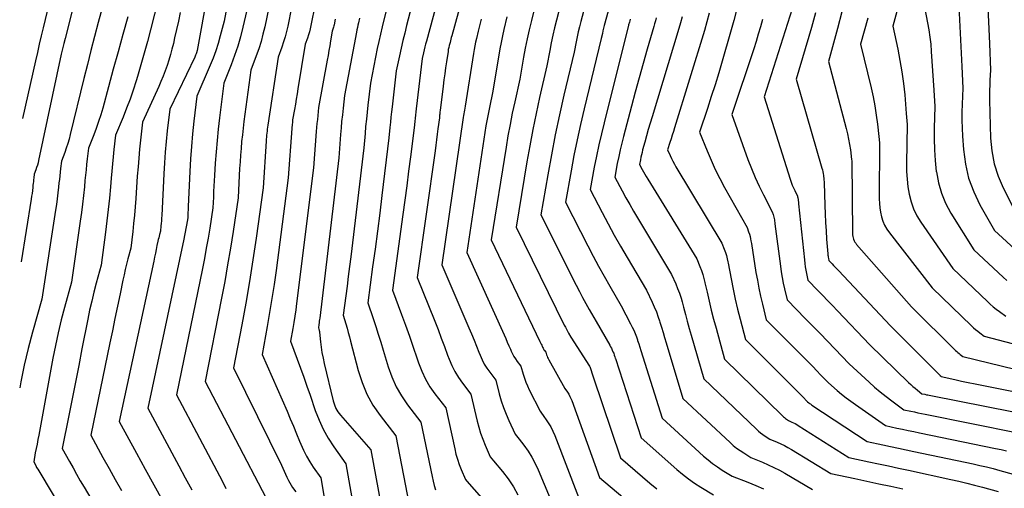
# Model space of a CAD drawing. Units: inches. Extents: x 2627976 to 2630766, y 1490164 to 1493836.
# Drawn here: x 2627998 to 2628111, y 1490931 to 1490985 of the extents above; entities that cross this region are included whole.
import ezdxf

# ---------------------------------------------------------------- set-up
doc = ezdxf.new("R2010")
doc.units = ezdxf.units.IN
doc.header["$MEASUREMENT"] = 0
doc.layers.add('Tile_2737_18_SE_contour_2ft', color=138, linetype='Continuous')

msp = doc.modelspace()

# ---------------------------------------------------------------- linework, layer by layer
at = {"layer": 'Tile_2737_18_SE_contour_2ft'}
for points in [[(2628004.79, 1491001.3, 9166), (2628000.72, 1490984.35, 9166), (2628000.5, 1490983.4, 9166), (2628000.27, 1490982.45, 9166), (2628000.05, 1490981.5, 9166), (2627999.84, 1490980.54, 9166), (2627998.35, 1490973.92, 9166)], [(2628007.37, 1490999.61, 9164), (2628003.23, 1490983.12, 9164), (2628003.08, 1490982.52, 9164), (2628003.01, 1490982.22, 9164), (2628002.93, 1490981.92, 9164), (2628002.87, 1490981.62, 9164), (2628002.8, 1490981.31, 9164), (2628000.19, 1490969.09, 9164), (2628000.13, 1490968.82, 9164), (2628000.06, 1490968.56, 9164), (2627999.97, 1490968.3, 9164), (2627999.88, 1490968.04, 9164), (2627999.69, 1490967.53, 9164), (2627999.64, 1490967.1, 9164), (2627999.62, 1490966.89, 9164), (2627999.6, 1490966.67, 9164), (2627999.57, 1490966.46, 9164), (2627999.55, 1490966.25, 9164), (2627999.52, 1490966, 9164), (2627999.48, 1490965.66, 9164), (2627999.44, 1490965.32, 9164), (2627999.39, 1490964.98, 9164), (2627999.34, 1490964.64, 9164), (2627998.18, 1490957.46, 9164)], [(2628067.28, 1490992.24, 9120), (2628065.27, 1490984.88, 9120), (2628065.19, 1490984.59, 9120), (2628065.12, 1490984.29, 9120), (2628065.05, 1490983.99, 9120), (2628064.98, 1490983.7, 9120), (2628064.86, 1490983.1, 9120), (2628062.89, 1490975.02, 9120), (2628062.48, 1490973.24, 9120), (2628062.08, 1490971.46, 9120), (2628061.72, 1490969.68, 9120), (2628061.38, 1490967.89, 9120), (2628060.74, 1490964.3, 9120), (2628063.31, 1490959.29, 9120), (2628063.92, 1490958.12, 9120), (2628064.54, 1490956.96, 9120), (2628065.18, 1490955.81, 9120), (2628065.83, 1490954.67, 9120), (2628067.15, 1490952.39, 9120), (2628068.23, 1490950.33, 9120), (2628068.42, 1490949.96, 9120), (2628068.59, 1490949.59, 9120), (2628068.75, 1490949.21, 9120), (2628068.89, 1490948.82, 9120), (2628069, 1490948.51, 9120)], [(2628027.72, 1490991.88, 9148), (2628026.18, 1490984.46, 9148), (2628025.98, 1490983.61, 9148), (2628025.76, 1490982.76, 9148), (2628025.5, 1490981.93, 9148), (2628025.21, 1490981.11, 9148), (2628024.59, 1490979.47, 9148), (2628023.79, 1490973.59, 9148), (2628023.7, 1490972.82, 9148), (2628023.61, 1490972.05, 9148), (2628023.53, 1490971.27, 9148), (2628023.46, 1490970.49, 9148), (2628023.4, 1490969.71, 9148), (2628023.35, 1490968.94, 9148), (2628023.3, 1490968.16, 9148), (2628023.25, 1490967.38, 9148), (2628023.11, 1490964.8, 9148), (2628022.54, 1490960.95, 9148), (2628022.24, 1490959.03, 9148), (2628021.92, 1490957.12, 9148), (2628021.58, 1490955.2, 9148), (2628021.22, 1490953.29, 9148), (2628019.32, 1490943.72, 9148), (2628026.29, 1490930.39, 9148)], [(2628030.09, 1490990.99, 9146), (2628028.82, 1490984.53, 9146), (2628028.68, 1490983.92, 9146), (2628028.53, 1490983.32, 9146), (2628028.34, 1490982.72, 9146), (2628028.14, 1490982.13, 9146), (2628027.71, 1490980.96, 9146), (2628026.54, 1490973.16, 9146), (2628026.51, 1490972.92, 9146), (2628026.47, 1490972.69, 9146), (2628026.45, 1490972.46, 9146), (2628026.42, 1490972.23, 9146), (2628026.4, 1490972, 9146), (2628026.38, 1490971.76, 9146), (2628026.36, 1490971.53, 9146), (2628026.35, 1490971.3, 9146), (2628026, 1490965.95, 9146), (2628025.19, 1490960.18, 9146), (2628024.82, 1490957.68, 9146), (2628024.43, 1490955.19, 9146), (2628024, 1490952.71, 9146), (2628023.54, 1490950.23, 9146), (2628022.6, 1490945.27, 9146), (2628028.1, 1490934.08, 9146), (2628028.26, 1490933.74, 9146), (2628028.42, 1490933.41, 9146), (2628028.57, 1490933.07, 9146), (2628028.72, 1490932.73, 9146), (2628028.77, 1490932.62, 9146), (2628028.91, 1490932.34, 9146), (2628029.05, 1490932.07, 9146), (2628029.21, 1490931.8, 9146), (2628029.38, 1490931.54, 9146), (2628029.74, 1490931.03, 9146)], [(2628049.88, 1490991.4, 9132), (2628047.67, 1490983.4, 9132), (2628047.62, 1490983.21, 9132), (2628047.57, 1490983.03, 9132), (2628047.52, 1490982.85, 9132), (2628047.48, 1490982.66, 9132), (2628047.38, 1490982.29, 9132), (2628047.33, 1490982.07, 9132), (2628047.31, 1490981.95, 9132), (2628047.28, 1490981.84, 9132), (2628047.26, 1490981.73, 9132), (2628047.25, 1490981.62, 9132), (2628047.07, 1490980.45, 9132), (2628046.97, 1490979.75, 9132), (2628046.87, 1490979.05, 9132), (2628046.78, 1490978.35, 9132), (2628046.69, 1490977.65, 9132), (2628046.33, 1490974.84, 9132), (2628046.32, 1490974.7, 9132), (2628046.3, 1490974.56, 9132), (2628046.29, 1490974.43, 9132), (2628046.28, 1490974.29, 9132), (2628046.25, 1490974.01, 9132), (2628046.09, 1490972.74, 9132), (2628046, 1490972.11, 9132), (2628045.92, 1490971.48, 9132), (2628045.83, 1490970.85, 9132), (2628045.75, 1490970.21, 9132), (2628043.71, 1490955.65, 9132), (2628045.71, 1490950.64, 9132), (2628046.1, 1490949.67, 9132), (2628046.47, 1490948.7, 9132), (2628046.84, 1490947.72, 9132), (2628047.2, 1490946.74, 9132), (2628047.37, 1490946.27, 9132), (2628047.68, 1490945.55, 9132), (2628048.03, 1490944.84, 9132), (2628048.44, 1490944.17, 9132), (2628048.89, 1490943.52, 9132), (2628049.86, 1490942.26, 9132), (2628050.59, 1490939.16, 9132), (2628050.77, 1490938.46, 9132), (2628050.99, 1490937.76, 9132), (2628051.24, 1490937.07, 9132), (2628051.51, 1490936.39, 9132), (2628052.1, 1490935.05, 9132), (2628052.47, 1490934.6, 9132)], [(2628046.68, 1490989.91, 9134), (2628044.76, 1490982.81, 9134), (2628044.67, 1490982.48, 9134), (2628044.59, 1490982.14, 9134), (2628044.51, 1490981.81, 9134), (2628044.43, 1490981.47, 9134), (2628044.28, 1490980.8, 9134), (2628043.58, 1490975.05, 9134), (2628043.53, 1490974.69, 9134), (2628043.49, 1490974.32, 9134), (2628043.45, 1490973.96, 9134), (2628043.42, 1490973.59, 9134), (2628043.35, 1490972.86, 9134), (2628042.93, 1490969.53, 9134), (2628042.72, 1490967.87, 9134), (2628042.51, 1490966.2, 9134), (2628042.29, 1490964.54, 9134), (2628042.06, 1490962.88, 9134), (2628040.87, 1490954.21, 9134), (2628041.9, 1490951.41, 9134), (2628042.36, 1490950.16, 9134), (2628042.8, 1490948.92, 9134), (2628043.23, 1490947.66, 9134), (2628043.66, 1490946.41, 9134), (2628043.85, 1490945.83, 9134), (2628044.22, 1490944.89, 9134), (2628044.65, 1490943.97, 9134), (2628045.16, 1490943.11, 9134), (2628045.74, 1490942.28, 9134), (2628046.99, 1490940.66, 9134), (2628048.01, 1490935.98, 9134), (2628048.16, 1490935.37, 9134), (2628048.33, 1490934.77, 9134), (2628048.54, 1490934.18, 9134), (2628048.76, 1490933.6, 9134), (2628049.24, 1490932.44, 9134), (2628049.4, 1490932.26, 9134)], [(2628063.96, 1490990.58, 9122), (2628062.5, 1490985.05, 9122), (2628062.35, 1490984.47, 9122), (2628062.21, 1490983.89, 9122), (2628062.09, 1490983.31, 9122), (2628061.97, 1490982.72, 9122), (2628061.74, 1490981.55, 9122), (2628060.57, 1490976.6, 9122), (2628060.05, 1490974.33, 9122), (2628059.56, 1490972.05, 9122), (2628059.12, 1490969.76, 9122), (2628058.7, 1490967.46, 9122), (2628057.9, 1490962.86, 9122), (2628061.98, 1490954.76, 9122), (2628062.34, 1490954.05, 9122), (2628062.71, 1490953.35, 9122), (2628063.08, 1490952.65, 9122), (2628063.47, 1490951.96, 9122), (2628064.25, 1490950.58, 9122), (2628065.83, 1490947.89, 9122), (2628065.93, 1490947.7, 9122), (2628066.03, 1490947.52, 9122), (2628066.12, 1490947.32, 9122), (2628066.2, 1490947.13, 9122), (2628066.28, 1490946.94, 9122), (2628066.35, 1490946.74, 9122), (2628066.42, 1490946.54, 9122), (2628066.47, 1490946.39, 9122)], [(2628022.28, 1490989.26, 9152), (2628021.52, 1490985.12, 9152), (2628021.06, 1490983.4, 9152), (2628020.82, 1490982.55, 9152), (2628020.55, 1490981.7, 9152), (2628020.24, 1490980.87, 9152), (2628019.91, 1490980.05, 9152), (2628018.37, 1490976.48, 9152), (2628018.04, 1490973.6, 9152), (2628017.88, 1490972.17, 9152), (2628017.75, 1490970.72, 9152), (2628017.65, 1490969.28, 9152), (2628017.57, 1490967.84, 9152), (2628017.39, 1490963.81, 9152), (2628017.38, 1490963.59, 9152), (2628017.37, 1490963.37, 9152), (2628017.36, 1490963.16, 9152), (2628017.35, 1490962.94, 9152), (2628017.33, 1490962.5, 9152), (2628017.2, 1490961.68, 9152), (2628017.13, 1490961.27, 9152), (2628017.05, 1490960.87, 9152), (2628016.97, 1490960.46, 9152), (2628016.89, 1490960.05, 9152), (2628012.75, 1490940.63, 9152), (2628016.3, 1490934.01, 9152), (2628017.05, 1490932.62, 9152), (2628017.81, 1490931.24, 9152)], [(2628060.65, 1490988.92, 9124), (2628059.7, 1490985.21, 9124), (2628059.49, 1490984.35, 9124), (2628059.29, 1490983.48, 9124), (2628059.11, 1490982.61, 9124), (2628058.93, 1490981.74, 9124), (2628058.61, 1490979.99, 9124), (2628057.77, 1490976.32, 9124), (2628057.36, 1490974.48, 9124), (2628056.98, 1490972.64, 9124), (2628056.63, 1490970.79, 9124), (2628056.31, 1490968.94, 9124), (2628055.06, 1490961.42, 9124), (2628060.61, 1490950.18, 9124), (2628060.73, 1490949.94, 9124), (2628060.85, 1490949.71, 9124), (2628060.98, 1490949.47, 9124), (2628061.1, 1490949.24, 9124), (2628061.36, 1490948.78, 9124), (2628063.51, 1490945.48, 9124), (2628063.53, 1490945.43, 9124), (2628063.93, 1490944.25, 9124)], [(2628007.91, 1490988.17, 9162), (2628007.05, 1490984.96, 9162), (2628006.62, 1490983.35, 9162), (2628006.21, 1490981.74, 9162), (2628005.8, 1490980.13, 9162), (2628005.4, 1490978.51, 9162), (2628003.84, 1490972.08, 9162), (2628003.7, 1490971.56, 9162), (2628003.55, 1490971.04, 9162), (2628003.38, 1490970.53, 9162), (2628003.2, 1490970.03, 9162), (2628002.81, 1490969.02, 9162), (2628002.72, 1490968.19, 9162), (2628002.67, 1490967.77, 9162), (2628002.62, 1490967.35, 9162), (2628002.58, 1490966.93, 9162), (2628002.53, 1490966.52, 9162), (2628002.48, 1490966.03, 9162), (2628002.41, 1490965.37, 9162), (2628002.33, 1490964.71, 9162), (2628002.24, 1490964.05, 9162), (2628002.14, 1490963.39, 9162), (2628000.56, 1490953.15, 9162), (2627999.49, 1490949.38, 9162), (2627998.99, 1490947.49, 9162), (2627998.54, 1490945.58, 9162), (2627998.15, 1490943.66, 9162), (2627998.02, 1490942.97, 9162)], [(2628013.98, 1490987.74, 9158), (2628013.05, 1490984.1, 9158), (2628012.7, 1490982.76, 9158), (2628012.33, 1490981.42, 9158), (2628011.95, 1490980.09, 9158), (2628011.56, 1490978.76, 9158), (2628011.4, 1490978.24, 9158), (2628011.07, 1490977.18, 9158), (2628010.71, 1490976.13, 9158), (2628010.31, 1490975.09, 9158), (2628009.9, 1490974.06, 9158), (2628009.03, 1490972.01, 9158), (2628008.85, 1490970.36, 9158), (2628008.76, 1490969.53, 9158), (2628008.67, 1490968.7, 9158), (2628008.6, 1490967.87, 9158), (2628008.52, 1490967.05, 9158), (2628008.45, 1490966.08, 9158), (2628008.33, 1490964.77, 9158), (2628008.2, 1490963.46, 9158), (2628008.05, 1490962.16, 9158), (2628007.88, 1490960.85, 9158), (2628007.38, 1490957.07, 9158), (2628006.82, 1490955.01, 9158), (2628006.55, 1490953.98, 9158), (2628006.3, 1490952.95, 9158), (2628006.06, 1490951.91, 9158), (2628005.85, 1490950.87, 9158), (2628005.18, 1490947.44, 9158), (2628004.81, 1490945.54, 9158), (2628004.43, 1490943.63, 9158), (2628004.05, 1490941.72, 9158), (2628003.67, 1490939.81, 9158), (2628002.91, 1490936, 9158), (2628003.73, 1490934.51, 9158), (2628004.15, 1490933.77, 9158), (2628004.56, 1490933.04, 9158), (2628004.99, 1490932.3, 9158), (2628005.42, 1490931.57, 9158), (2628012.07, 1490920.34, 9158)], [(2628019.62, 1490988.33, 9154), (2628018.42, 1490981.74, 9154), (2628018.33, 1490981.47, 9154), (2628018.29, 1490981.34, 9154), (2628018.24, 1490981.21, 9154), (2628018.18, 1490981.07, 9154), (2628018.13, 1490980.95, 9154), (2628015.26, 1490974.99, 9154), (2628014.98, 1490972.52, 9154), (2628014.85, 1490971.29, 9154), (2628014.74, 1490970.05, 9154), (2628014.65, 1490968.82, 9154), (2628014.58, 1490967.58, 9154), (2628014.35, 1490962.77, 9154), (2628014.33, 1490962.47, 9154), (2628014.31, 1490962.17, 9154), (2628014.29, 1490961.87, 9154), (2628014.26, 1490961.58, 9154), (2628014.2, 1490960.98, 9154), (2628014.1, 1490960.6, 9154), (2628014.05, 1490960.41, 9154), (2628014, 1490960.22, 9154), (2628013.95, 1490960.03, 9154), (2628013.91, 1490959.83, 9154), (2628013.8, 1490959.32, 9154), (2628013.71, 1490958.87, 9154), (2628013.61, 1490958.43, 9154), (2628013.52, 1490957.98, 9154), (2628013.42, 1490957.53, 9154), (2628009.47, 1490939.09, 9154), (2628011.44, 1490935.46, 9154), (2628012.43, 1490933.65, 9154), (2628013.43, 1490931.84, 9154), (2628014.45, 1490930.04, 9154)], [(2628024.62, 1490988.5, 9150), (2628023.68, 1490984.42, 9150), (2628023.4, 1490983.32, 9150), (2628023.08, 1490982.23, 9150), (2628022.72, 1490981.15, 9150), (2628022.32, 1490980.09, 9150), (2628021.48, 1490977.97, 9150), (2628020.98, 1490974, 9150), (2628020.83, 1490972.69, 9150), (2628020.7, 1490971.39, 9150), (2628020.59, 1490970.08, 9150), (2628020.5, 1490968.77, 9150), (2628020.42, 1490967.39, 9150), (2628020.38, 1490966.77, 9150), (2628020.34, 1490966.14, 9150), (2628020.31, 1490965.52, 9150), (2628020.28, 1490964.9, 9150), (2628020.22, 1490963.65, 9150), (2628019.86, 1490961.33, 9150), (2628019.67, 1490960.17, 9150), (2628019.47, 1490959.01, 9150), (2628019.25, 1490957.85, 9150), (2628019.02, 1490956.7, 9150), (2628016.04, 1490942.18, 9150), (2628021.32, 1490932.2, 9150), (2628021.73, 1490931.42, 9150)], [(2628043.48, 1490988.42, 9136), (2628042.49, 1490984.6, 9136), (2628042.27, 1490983.74, 9136), (2628042.06, 1490982.87, 9136), (2628041.86, 1490982, 9136), (2628041.67, 1490981.13, 9136), (2628041.3, 1490979.39, 9136), (2628040.81, 1490975.26, 9136), (2628040.74, 1490974.67, 9136), (2628040.68, 1490974.08, 9136), (2628040.62, 1490973.49, 9136), (2628040.57, 1490972.89, 9136), (2628040.46, 1490971.71, 9136), (2628039.64, 1490965.08, 9136), (2628039.39, 1490963.03, 9136), (2628039.13, 1490960.97, 9136), (2628038.86, 1490958.92, 9136), (2628038.58, 1490956.87, 9136), (2628038.03, 1490952.76, 9136), (2628038.64, 1490950.95, 9136), (2628038.94, 1490950.04, 9136), (2628039.23, 1490949.13, 9136), (2628039.52, 1490948.22, 9136), (2628039.79, 1490947.31, 9136), (2628040.36, 1490945.4, 9136), (2628040.77, 1490944.23, 9136), (2628041.27, 1490943.11, 9136), (2628041.89, 1490942.05, 9136), (2628042.59, 1490941.03, 9136), (2628044.11, 1490939.05, 9136), (2628045.41, 1490932.77, 9136), (2628045.53, 1490932.27, 9136), (2628045.66, 1490931.77, 9136), (2628045.82, 1490931.27, 9136)], [(2628031.97, 1490987.06, 9144), (2628031.49, 1490984.61, 9144), (2628031.41, 1490984.24, 9144), (2628031.31, 1490983.88, 9144), (2628031.2, 1490983.52, 9144), (2628031.08, 1490983.16, 9144), (2628030.82, 1490982.45, 9144), (2628030, 1490977.34, 9144), (2628029.9, 1490976.74, 9144), (2628029.8, 1490976.15, 9144), (2628029.7, 1490975.55, 9144), (2628029.6, 1490974.96, 9144), (2628029.39, 1490973.77, 9144), (2628029.36, 1490973.44, 9144), (2628029.34, 1490973.27, 9144), (2628029.32, 1490973.1, 9144), (2628029.31, 1490972.94, 9144), (2628029.3, 1490972.77, 9144), (2628028.89, 1490967.1, 9144), (2628027.48, 1490956.45, 9144), (2628027.25, 1490954.84, 9144), (2628027.01, 1490953.23, 9144), (2628026.74, 1490951.62, 9144), (2628026.46, 1490950.02, 9144), (2628025.88, 1490946.81, 9144), (2628028.75, 1490940.28, 9144), (2628029.12, 1490939.42, 9144), (2628029.48, 1490938.56, 9144), (2628029.84, 1490937.69, 9144), (2628030.19, 1490936.83, 9144), (2628030.33, 1490936.49, 9144), (2628030.63, 1490935.8, 9144), (2628030.97, 1490935.13, 9144), (2628031.35, 1490934.49, 9144), (2628031.76, 1490933.86, 9144), (2628032.62, 1490932.63, 9144), (2628034.48, 1490921.8, 9144)], [(2628040.28, 1490986.92, 9138), (2628039.87, 1490985.27, 9138), (2628039.67, 1490984.44, 9138), (2628039.48, 1490983.61, 9138), (2628039.3, 1490982.78, 9138), (2628039.12, 1490981.95, 9138), (2628038.32, 1490977.99, 9138), (2628038.03, 1490975.47, 9138), (2628037.94, 1490974.66, 9138), (2628037.86, 1490973.84, 9138), (2628037.78, 1490973.01, 9138), (2628037.71, 1490972.19, 9138), (2628037.57, 1490970.55, 9138), (2628036.06, 1490958.02, 9138), (2628035.92, 1490956.9, 9138), (2628035.78, 1490955.78, 9138), (2628035.64, 1490954.67, 9138), (2628035.49, 1490953.55, 9138), (2628035.2, 1490951.32, 9138), (2628035.49, 1490950.33, 9138), (2628035.64, 1490949.84, 9138), (2628035.78, 1490949.35, 9138), (2628035.91, 1490948.85, 9138), (2628036.04, 1490948.35, 9138), (2628036.91, 1490944.97, 9138), (2628037.36, 1490943.59, 9138), (2628037.91, 1490942.25, 9138), (2628038.62, 1490940.99, 9138), (2628039.44, 1490939.78, 9138), (2628041.24, 1490937.45, 9138), (2628042.78, 1490929.54, 9138)], [(2628057.33, 1490987.26, 9126), (2628056.82, 1490985.17, 9126), (2628056.57, 1490984.12, 9126), (2628056.34, 1490983.08, 9126), (2628056.12, 1490982.02, 9126), (2628055.93, 1490980.96, 9126), (2628055.48, 1490978.43, 9126), (2628054.91, 1490975.84, 9126), (2628054.63, 1490974.54, 9126), (2628054.37, 1490973.24, 9126), (2628054.13, 1490971.94, 9126), (2628053.91, 1490970.63, 9126), (2628052.22, 1490959.98, 9126), (2628057.81, 1490948.29, 9126), (2628057.88, 1490948.15, 9126), (2628057.94, 1490948.01, 9126), (2628058.01, 1490947.87, 9126), (2628058.07, 1490947.73, 9126), (2628058.11, 1490947.65, 9126), (2628058.16, 1490947.55, 9126), (2628058.21, 1490947.45, 9126), (2628058.27, 1490947.35, 9126), (2628058.34, 1490947.26, 9126), (2628058.48, 1490947.08, 9126), (2628058.58, 1490946.78, 9126), (2628058.63, 1490946.63, 9126), (2628058.69, 1490946.48, 9126), (2628058.76, 1490946.34, 9126), (2628058.83, 1490946.2, 9126), (2628060.68, 1490942.9, 9126), (2628060.98, 1490942.46, 9126), (2628061.12, 1490942.23, 9126), (2628061.25, 1490941.99, 9126)], [(2628080.43, 1490986.51, 9110), (2628080.09, 1490985.17, 9110), (2628079.72, 1490983.84, 9110), (2628078.76, 1490980.52, 9110), (2628078.35, 1490979.15, 9110), (2628077.93, 1490977.79, 9110), (2628077.5, 1490976.43, 9110), (2628077.06, 1490975.07, 9110), (2628076.16, 1490972.36, 9110), (2628077.03, 1490970.2, 9110), (2628077.48, 1490969.13, 9110), (2628077.96, 1490968.07, 9110), (2628078.48, 1490967.03, 9110), (2628079.03, 1490966, 9110), (2628081.61, 1490961.4, 9110), (2628081.79, 1490960.89, 9110), (2628081.88, 1490960.63, 9110), (2628081.95, 1490960.37, 9110), (2628082.01, 1490960.11, 9110), (2628082.06, 1490959.85, 9110), (2628082.11, 1490959.54, 9110)], [(2628086.79, 1490986.52, 9106), (2628083.56, 1490976.41, 9106), (2628086.57, 1490966.94, 9106), (2628086.68, 1490966.61, 9106), (2628086.8, 1490966.28, 9106), (2628086.94, 1490965.95, 9106), (2628087.09, 1490965.63, 9106), (2628087.39, 1490965, 9106), (2628087.42, 1490964.9, 9106), (2628087.44, 1490964.85, 9106), (2628087.45, 1490964.8, 9106), (2628087.46, 1490964.75, 9106), (2628087.47, 1490964.7, 9106), (2628087.53, 1490964.1, 9106)], [(2628098.94, 1490986.64, 9098), (2628098.35, 1490984.51, 9098), (2628098.92, 1490981.9, 9098), (2628099.18, 1490980.59, 9098), (2628099.4, 1490979.28, 9098), (2628099.57, 1490977.95, 9098), (2628099.72, 1490976.63, 9098), (2628099.9, 1490974.51, 9098)], [(2628102.05, 1490986.53, 9096), (2628102.36, 1490984.91, 9096), (2628102.5, 1490984.09, 9096), (2628102.62, 1490983.27, 9096), (2628102.71, 1490982.45, 9096), (2628102.78, 1490981.63, 9096), (2628103.08, 1490977.18, 9096)], [(2628105.96, 1490986.77, 9094), (2628106.28, 1490979.88, 9094)], [(2628109.25, 1490987.5, 9092), (2628109.46, 1490982.55, 9092)], [(2628010.45, 1490985.59, 9160), (2628009.89, 1490983.58, 9160), (2628009.34, 1490981.57, 9160), (2628008.78, 1490979.57, 9160), (2628008.23, 1490977.56, 9160), (2628007.56, 1490975.11, 9160), (2628007.34, 1490974.33, 9160), (2628007.09, 1490973.56, 9160), (2628006.82, 1490972.79, 9160), (2628006.53, 1490972.03, 9160), (2628005.92, 1490970.52, 9160), (2628005.78, 1490969.27, 9160), (2628005.71, 1490968.65, 9160), (2628005.65, 1490968.03, 9160), (2628005.58, 1490967.4, 9160), (2628005.52, 1490966.78, 9160), (2628005.46, 1490966.06, 9160), (2628005.36, 1490965.07, 9160), (2628005.25, 1490964.09, 9160), (2628005.12, 1490963.11, 9160), (2628004.99, 1490962.13, 9160), (2628003.97, 1490955.11, 9160), (2628003.18, 1490952.22, 9160), (2628002.8, 1490950.77, 9160), (2628002.45, 1490949.31, 9160), (2628002.14, 1490947.85, 9160), (2628001.85, 1490946.38, 9160), (2628000.21, 1490937.54, 9160), (2628000.11, 1490937.03, 9160), (2628000.02, 1490936.51, 9160), (2627999.92, 1490936, 9160), (2627999.82, 1490935.49, 9160), (2627999.63, 1490934.46, 9160), (2627999.86, 1490934.05, 9160), (2627999.97, 1490933.84, 9160), (2628000.09, 1490933.64, 9160), (2628000.21, 1490933.44, 9160), (2628000.33, 1490933.23, 9160), (2628009.12, 1490918.53, 9160)], [(2628016.47, 1490986.09, 9156), (2628016.26, 1490985.12, 9156), (2628016.05, 1490984.15, 9156), (2628015.83, 1490983.18, 9156), (2628015.68, 1490982.53, 9156), (2628015.52, 1490981.89, 9156), (2628015.35, 1490981.26, 9156), (2628015.16, 1490980.64, 9156), (2628014.96, 1490980.02, 9156), (2628014.74, 1490979.4, 9156), (2628014.51, 1490978.79, 9156), (2628014.26, 1490978.19, 9156), (2628014, 1490977.59, 9156), (2628012.14, 1490973.5, 9156), (2628011.91, 1490971.44, 9156), (2628011.8, 1490970.41, 9156), (2628011.7, 1490969.38, 9156), (2628011.62, 1490968.35, 9156), (2628011.54, 1490967.31, 9156), (2628011.37, 1490964.74, 9156), (2628011.3, 1490963.78, 9156), (2628011.22, 1490962.83, 9156), (2628011.12, 1490961.87, 9156), (2628011.01, 1490960.92, 9156), (2628010.79, 1490959.02, 9156), (2628010.46, 1490957.8, 9156), (2628010.3, 1490957.2, 9156), (2628010.15, 1490956.58, 9156), (2628010.01, 1490955.97, 9156), (2628009.87, 1490955.35, 9156), (2628009.55, 1490953.77, 9156), (2628009.26, 1490952.36, 9156), (2628008.97, 1490950.95, 9156), (2628008.68, 1490949.54, 9156), (2628008.39, 1490948.13, 9156), (2628006.19, 1490937.55, 9156), (2628007.59, 1490934.99, 9156), (2628008.3, 1490933.71, 9156), (2628009.01, 1490932.44, 9156), (2628009.74, 1490931.17, 9156)], [(2628034.28, 1490985.32, 9142), (2628034.16, 1490984.69, 9142), (2628034.13, 1490984.56, 9142), (2628034.1, 1490984.43, 9142), (2628034.06, 1490984.31, 9142), (2628034.02, 1490984.19, 9142), (2628033.93, 1490983.94, 9142), (2628033.74, 1490982.83, 9142), (2628033.65, 1490982.28, 9142), (2628033.56, 1490981.73, 9142), (2628033.46, 1490981.17, 9142), (2628033.36, 1490980.62, 9142), (2628032.37, 1490975.18, 9142), (2628032.27, 1490974.26, 9142), (2628032.23, 1490973.81, 9142), (2628032.18, 1490973.35, 9142), (2628032.14, 1490972.89, 9142), (2628032.11, 1490972.43, 9142), (2628031.79, 1490968.25, 9142), (2628029.84, 1490952.67, 9142), (2628029.74, 1490951.95, 9142), (2628029.64, 1490951.22, 9142), (2628029.53, 1490950.5, 9142), (2628029.41, 1490949.79, 9142), (2628029.16, 1490948.35, 9142), (2628029.92, 1490946.28, 9142), (2628030.29, 1490945.25, 9142), (2628030.66, 1490944.21, 9142), (2628031.03, 1490943.17, 9142), (2628031.39, 1490942.13, 9142), (2628031.99, 1490940.38, 9142), (2628032.42, 1490939.28, 9142), (2628032.91, 1490938.21, 9142), (2628033.49, 1490937.18, 9142), (2628034.12, 1490936.19, 9142), (2628035.49, 1490934.24, 9142), (2628037.35, 1490923.82, 9142)], [(2628037.08, 1490985.43, 9140), (2628036.96, 1490984.9, 9140), (2628036.89, 1490984.64, 9140), (2628036.84, 1490984.37, 9140), (2628036.78, 1490984.1, 9140), (2628036.73, 1490983.84, 9140), (2628035.34, 1490976.58, 9140), (2628035.18, 1490975.09, 9140), (2628035.1, 1490974.34, 9140), (2628035.02, 1490973.59, 9140), (2628034.96, 1490972.84, 9140), (2628034.89, 1490972.09, 9140), (2628034.68, 1490969.4, 9140), (2628032.5, 1490950.99, 9140), (2628032.48, 1490950.81, 9140), (2628032.45, 1490950.62, 9140), (2628032.43, 1490950.44, 9140), (2628032.41, 1490950.25, 9140), (2628032.36, 1490949.88, 9140), (2628032.41, 1490949.72, 9140), (2628032.43, 1490949.63, 9140), (2628032.45, 1490949.55, 9140), (2628032.46, 1490949.46, 9140), (2628032.47, 1490949.38, 9140), (2628032.58, 1490948.28, 9140), (2628032.66, 1490947.65, 9140), (2628032.76, 1490947.02, 9140), (2628032.88, 1490946.4, 9140), (2628033.01, 1490945.78, 9140), (2628034.04, 1490941.48, 9140), (2628034.18, 1490941.04, 9140), (2628034.36, 1490940.62, 9140), (2628034.6, 1490940.22, 9140), (2628034.87, 1490939.85, 9140), (2628038.36, 1490935.84, 9140), (2628040.14, 1490926.29, 9140)], [(2628051.04, 1490985.32, 9130), (2628050.7, 1490983.95, 9130), (2628050.51, 1490983.11, 9130), (2628050.42, 1490982.68, 9130), (2628050.33, 1490982.26, 9130), (2628050.25, 1490981.83, 9130), (2628050.18, 1490981.4, 9130), (2628049.23, 1490975.32, 9130), (2628049.14, 1490974.89, 9130), (2628049.1, 1490974.68, 9130), (2628049.06, 1490974.47, 9130), (2628049.02, 1490974.25, 9130), (2628048.99, 1490974.04, 9130), (2628046.55, 1490957.09, 9130), (2628049.64, 1490949.86, 9130), (2628049.94, 1490949.17, 9130), (2628050.23, 1490948.47, 9130), (2628050.51, 1490947.77, 9130), (2628050.79, 1490947.07, 9130), (2628050.93, 1490946.72, 9130), (2628051.16, 1490946.21, 9130), (2628051.41, 1490945.71, 9130), (2628051.71, 1490945.23, 9130), (2628052.04, 1490944.77, 9130), (2628052.73, 1490943.87, 9130), (2628053.14, 1490942.28, 9130), (2628053.36, 1490941.49, 9130), (2628053.62, 1490940.72, 9130), (2628053.91, 1490939.96, 9130), (2628054.24, 1490939.21, 9130), (2628054.96, 1490937.67, 9130), (2628055.41, 1490937.08, 9130)], [(2628054.01, 1490985.61, 9128), (2628053.66, 1490984.14, 9128), (2628053.5, 1490983.41, 9128), (2628053.34, 1490982.67, 9128), (2628053.2, 1490981.93, 9128), (2628053.07, 1490981.18, 9128), (2628052.36, 1490976.87, 9128), (2628052.04, 1490975.36, 9128), (2628051.88, 1490974.61, 9128), (2628051.73, 1490973.85, 9128), (2628051.6, 1490973.09, 9128), (2628051.48, 1490972.33, 9128), (2628049.39, 1490958.53, 9128), (2628053.68, 1490949.08, 9128), (2628053.87, 1490948.66, 9128), (2628054.05, 1490948.24, 9128), (2628054.24, 1490947.82, 9128), (2628054.42, 1490947.4, 9128), (2628054.51, 1490947.19, 9128), (2628054.65, 1490946.88, 9128), (2628054.81, 1490946.58, 9128), (2628054.99, 1490946.29, 9128), (2628055.19, 1490946.01, 9128), (2628055.61, 1490945.47, 9128), (2628055.87, 1490944.54, 9128), (2628056.02, 1490944.08, 9128), (2628056.18, 1490943.63, 9128), (2628056.37, 1490943.19, 9128), (2628056.57, 1490942.75, 9128), (2628057.82, 1490940.29, 9128), (2628058.35, 1490939.55, 9128)], [(2628068.18, 1490985.32, 9118), (2628068.13, 1490985.16, 9118), (2628068.09, 1490985, 9118), (2628068, 1490984.69, 9118), (2628067.99, 1490984.66, 9118), (2628065.17, 1490973.43, 9118), (2628064.87, 1490972.16, 9118), (2628064.57, 1490970.89, 9118), (2628064.31, 1490969.61, 9118), (2628064.05, 1490968.32, 9118), (2628063.57, 1490965.75, 9118), (2628064.94, 1490963.13, 9118), (2628065.64, 1490961.82, 9118), (2628066.35, 1490960.52, 9118), (2628067.08, 1490959.24, 9118), (2628067.82, 1490957.96, 9118), (2628070.04, 1490954.19, 9118), (2628070.69, 1490952.83, 9118), (2628070.95, 1490952.27, 9118), (2628071.19, 1490951.7, 9118), (2628071.4, 1490951.11, 9118), (2628071.55, 1490950.66, 9118)], [(2628071.15, 1490985.47, 9116), (2628071.08, 1490985.14, 9116), (2628070.99, 1490984.81, 9116), (2628070.9, 1490984.48, 9116), (2628070.13, 1490981.87, 9116), (2628069.66, 1490980.24, 9116), (2628069.2, 1490978.6, 9116), (2628068.75, 1490976.96, 9116), (2628068.31, 1490975.32, 9116), (2628067.4, 1490971.87, 9116), (2628067.21, 1490971.1, 9116), (2628067.03, 1490970.32, 9116), (2628066.86, 1490969.54, 9116), (2628066.7, 1490968.76, 9116), (2628066.41, 1490967.19, 9116), (2628067.25, 1490965.61, 9116), (2628067.68, 1490964.82, 9116), (2628068.12, 1490964.04, 9116), (2628068.57, 1490963.26, 9116), (2628069.02, 1490962.49, 9116), (2628072.93, 1490955.99, 9116), (2628073.41, 1490954.92, 9116), (2628073.63, 1490954.38, 9116), (2628073.84, 1490953.84, 9116), (2628074.02, 1490953.28, 9116), (2628074.14, 1490952.84, 9116)], [(2628074.16, 1490985.59, 9114), (2628073.97, 1490984.92, 9114), (2628073.78, 1490984.26, 9114), (2628070.69, 1490974.11, 9114), (2628070.48, 1490973.39, 9114), (2628070.26, 1490972.67, 9114), (2628070.06, 1490971.94, 9114), (2628069.86, 1490971.21, 9114), (2628069.61, 1490970.31, 9114), (2628069.54, 1490970.03, 9114), (2628069.47, 1490969.76, 9114), (2628069.41, 1490969.48, 9114), (2628069.36, 1490969.19, 9114), (2628069.25, 1490968.63, 9114), (2628069.56, 1490968.07, 9114), (2628069.71, 1490967.79, 9114), (2628069.87, 1490967.51, 9114), (2628070.03, 1490967.24, 9114), (2628070.2, 1490966.96, 9114), (2628075.82, 1490957.79, 9114), (2628076.19, 1490956.9, 9114), (2628076.36, 1490956.45, 9114), (2628076.52, 1490956, 9114), (2628076.65, 1490955.53, 9114), (2628076.77, 1490955.07, 9114), (2628076.77, 1490955.05, 9114)], [(2628077.26, 1490986.04, 9112), (2628076.99, 1490985.04, 9112), (2628076.7, 1490984.05, 9112), (2628073.27, 1490972.83, 9112), (2628073.14, 1490972.41, 9112), (2628073.01, 1490971.99, 9112), (2628072.88, 1490971.58, 9112), (2628072.74, 1490971.16, 9112), (2628072.47, 1490970.33, 9112), (2628072.77, 1490969.66, 9112), (2628072.92, 1490969.33, 9112), (2628073.08, 1490969.01, 9112), (2628073.26, 1490968.69, 9112), (2628073.44, 1490968.37, 9112), (2628078.72, 1490959.6, 9112), (2628078.99, 1490958.89, 9112), (2628079.12, 1490958.54, 9112), (2628079.23, 1490958.18, 9112), (2628079.32, 1490957.81, 9112), (2628079.4, 1490957.45, 9112), (2628079.43, 1490957.29, 9112)], [(2628089.47, 1490986.06, 9104), (2628089, 1490984.38, 9104), (2628087.26, 1490978.43, 9104), (2628090.2, 1490968.21, 9104), (2628090.26, 1490968.01, 9104), (2628090.31, 1490967.8, 9104), (2628090.35, 1490967.59, 9104), (2628090.38, 1490967.38, 9104), (2628090.44, 1490966.96, 9104), (2628090.45, 1490966.56, 9104)], [(2628092.51, 1490986.17, 9102), (2628092.01, 1490984.26, 9102), (2628090.95, 1490980.46, 9102), (2628092.99, 1490972.78, 9102), (2628093.14, 1490972.17, 9102), (2628093.28, 1490971.55, 9102), (2628093.39, 1490970.93, 9102), (2628093.48, 1490970.31, 9102), (2628093.61, 1490969.21, 9102)], [(2628095.48, 1490985.45, 9100), (2628094.65, 1490982.48, 9100), (2628095.87, 1490977.46, 9100), (2628096.1, 1490976.42, 9100), (2628096.3, 1490975.37, 9100), (2628096.46, 1490974.32, 9100), (2628096.6, 1490973.26, 9100), (2628096.74, 1490971.85, 9100)], [(2628083.37, 1490985.28, 9108), (2628083.14, 1490984.44, 9108), (2628082.89, 1490983.6, 9108), (2628082.64, 1490982.77, 9108), (2628082.37, 1490981.94, 9108), (2628079.86, 1490974.38, 9108), (2628081.71, 1490969.21, 9108), (2628082.1, 1490968.18, 9108), (2628082.53, 1490967.16, 9108), (2628082.99, 1490966.16, 9108), (2628083.48, 1490965.16, 9108), (2628084.5, 1490963.2, 9108), (2628084.6, 1490962.89, 9108), (2628084.65, 1490962.74, 9108), (2628084.69, 1490962.58, 9108), (2628084.73, 1490962.42, 9108), (2628084.75, 1490962.26, 9108), (2628084.81, 1490961.81, 9108)], [(2628109.46, 1490982.55, 9092), (2628109.59, 1490979.49, 9092), (2628109.52, 1490978.34, 9092), (2628109.5, 1490977.76, 9092), (2628109.48, 1490977.18, 9092), (2628109.48, 1490976.6, 9092), (2628109.48, 1490976.03, 9092), (2628109.59, 1490971.68, 9092), (2628109.73, 1490970.19, 9092), (2628109.99, 1490968.73, 9092), (2628110.46, 1490967.31, 9092), (2628111.05, 1490965.94, 9092), (2628112.43, 1490963.23, 9092)], [(2628106.28, 1490979.88, 9094), (2628106.4, 1490977.4, 9094), (2628106.32, 1490975.57, 9094), (2628106.29, 1490974.65, 9094), (2628106.28, 1490973.73, 9094), (2628106.31, 1490972.82, 9094), (2628106.36, 1490971.9, 9094), (2628106.47, 1490970.35, 9094), (2628106.7, 1490968.69, 9094), (2628107.07, 1490967.07, 9094), (2628107.65, 1490965.51, 9094), (2628108.37, 1490964, 9094), (2628110.04, 1490961.04, 9094), (2628112.84, 1490958.47, 9094)], [(2628103.08, 1490977.18, 9096), (2628103.2, 1490975.31, 9096), (2628103.12, 1490972.82, 9096), (2628103.11, 1490971.57, 9096), (2628103.14, 1490970.33, 9096), (2628103.23, 1490969.09, 9096), (2628103.35, 1490967.85, 9096), (2628103.36, 1490967.78, 9096), (2628103.6, 1490966.54, 9096), (2628103.94, 1490965.33, 9096), (2628104.43, 1490964.18, 9096), (2628105.03, 1490963.06, 9096), (2628107.65, 1490958.85, 9096), (2628111.03, 1490955.69, 9096), (2628111.47, 1490955.3, 9096)], [(2628099.9, 1490974.51, 9098), (2628100.01, 1490973.22, 9098), (2628099.93, 1490968.74, 9098), (2628099.94, 1490967.85, 9098), (2628099.99, 1490966.96, 9098), (2628100.09, 1490966.08, 9098), (2628100.23, 1490965.21, 9098), (2628100.45, 1490964.36, 9098), (2628100.73, 1490963.53, 9098), (2628101.12, 1490962.75, 9098), (2628101.57, 1490962, 9098), (2628105.27, 1490956.67, 9098), (2628109.22, 1490952.9, 9098), (2628109.56, 1490952.59, 9098), (2628109.9, 1490952.3, 9098), (2628110.25, 1490952.02, 9098), (2628110.61, 1490951.75, 9098), (2628111.34, 1490951.22, 9098)], [(2628096.74, 1490971.85, 9100), (2628096.82, 1490971.14, 9100), (2628096.8, 1490964.68, 9100), (2628096.82, 1490964.16, 9100), (2628096.86, 1490963.65, 9100), (2628096.95, 1490963.14, 9100), (2628097.06, 1490962.63, 9100), (2628097.22, 1490962.14, 9100), (2628097.42, 1490961.67, 9100), (2628097.67, 1490961.22, 9100), (2628097.97, 1490960.8, 9100), (2628102.88, 1490954.48, 9100), (2628107.4, 1490950.09, 9100), (2628107.63, 1490949.88, 9100), (2628107.87, 1490949.67, 9100), (2628108.11, 1490949.47, 9100), (2628108.36, 1490949.28, 9100), (2628108.87, 1490948.91, 9100), (2628121.74, 1490945.53, 9100)], [(2628093.61, 1490969.21, 9102), (2628093.63, 1490969.05, 9102), (2628093.73, 1490960.71, 9102), (2628093.74, 1490960.54, 9102), (2628093.76, 1490960.37, 9102), (2628093.8, 1490960.2, 9102), (2628093.85, 1490960.04, 9102), (2628093.92, 1490959.88, 9102), (2628094, 1490959.73, 9102), (2628094.09, 1490959.58, 9102), (2628094.2, 1490959.45, 9102), (2628100.5, 1490952.29, 9102), (2628105.57, 1490947.27, 9102), (2628105.7, 1490947.15, 9102), (2628105.83, 1490947.03, 9102), (2628105.97, 1490946.92, 9102), (2628106.11, 1490946.81, 9102), (2628106.4, 1490946.59, 9102), (2628116.93, 1490944, 9102)], [(2628090.45, 1490966.56, 9104), (2628090.54, 1490963.93, 9104), (2628090.58, 1490962.96, 9104), (2628090.63, 1490961.99, 9104), (2628090.69, 1490961.01, 9104), (2628090.75, 1490960.04, 9104), (2628090.88, 1490958.36, 9104), (2628090.89, 1490958.23, 9104), (2628090.91, 1490958.1, 9104), (2628090.93, 1490957.97, 9104), (2628090.96, 1490957.84, 9104), (2628091.01, 1490957.59, 9104), (2628091.38, 1490957.21, 9104), (2628091.56, 1490957.03, 9104), (2628091.74, 1490956.84, 9104), (2628091.92, 1490956.65, 9104), (2628092.1, 1490956.46, 9104), (2628098.11, 1490950.11, 9104), (2628103.76, 1490944.42, 9104), (2628103.78, 1490944.4, 9104), (2628103.79, 1490944.39, 9104), (2628103.81, 1490944.37, 9104), (2628103.83, 1490944.36, 9104), (2628103.93, 1490944.28, 9104), (2628105.48, 1490943.93, 9104), (2628106.26, 1490943.76, 9104), (2628107.03, 1490943.59, 9104), (2628107.81, 1490943.43, 9104), (2628108.59, 1490943.27, 9104), (2628117.92, 1490941.39, 9104)], [(2628087.53, 1490964.1, 9106), (2628088.19, 1490957.67, 9106), (2628088.24, 1490957.28, 9106), (2628088.29, 1490956.88, 9106), (2628088.36, 1490956.49, 9106), (2628088.44, 1490956.11, 9106), (2628088.61, 1490955.33, 9106), (2628089.74, 1490954.17, 9106), (2628090.31, 1490953.59, 9106), (2628090.87, 1490953.01, 9106), (2628091.44, 1490952.42, 9106), (2628092, 1490951.84, 9106), (2628095.72, 1490947.92, 9106), (2628100.17, 1490943.58, 9106), (2628100.42, 1490943.35, 9106), (2628100.67, 1490943.13, 9106), (2628100.92, 1490942.92, 9106), (2628101.18, 1490942.71, 9106), (2628101.71, 1490942.3, 9106), (2628102.04, 1490942.23, 9106), (2628102.21, 1490942.19, 9106), (2628102.38, 1490942.16, 9106), (2628102.54, 1490942.13, 9106), (2628102.71, 1490942.09, 9106), (2628115.32, 1490939.59, 9106)], [(2628084.81, 1490961.81, 9108), (2628085.44, 1490956.96, 9108), (2628085.53, 1490956.31, 9108), (2628085.64, 1490955.66, 9108), (2628085.77, 1490955.01, 9108), (2628085.91, 1490954.36, 9108), (2628086.22, 1490953.07, 9108), (2628088.33, 1490950.92, 9108), (2628089.17, 1490950.06, 9108), (2628090.01, 1490949.2, 9108), (2628090.85, 1490948.33, 9108), (2628091.68, 1490947.47, 9108), (2628093.34, 1490945.73, 9108), (2628095.63, 1490943.62, 9108), (2628096.27, 1490943.06, 9108), (2628096.91, 1490942.51, 9108), (2628097.58, 1490941.98, 9108), (2628098.25, 1490941.47, 9108), (2628099.62, 1490940.46, 9108), (2628100.44, 1490940.29, 9108), (2628100.84, 1490940.21, 9108), (2628101.25, 1490940.12, 9108), (2628101.66, 1490940.04, 9108), (2628102.07, 1490939.96, 9108), (2628112.74, 1490937.8, 9108)], [(2628082.11, 1490959.54, 9110), (2628082.63, 1490956.24, 9110), (2628082.79, 1490955.33, 9110), (2628082.96, 1490954.41, 9110), (2628083.16, 1490953.51, 9110), (2628083.37, 1490952.6, 9110), (2628083.82, 1490950.8, 9110), (2628088.25, 1490946.33, 9110), (2628088.7, 1490945.87, 9110), (2628089.16, 1490945.41, 9110), (2628089.61, 1490944.94, 9110), (2628090.05, 1490944.48, 9110), (2628090.95, 1490943.55, 9110), (2628091.96, 1490942.68, 9110), (2628092.47, 1490942.25, 9110), (2628092.99, 1490941.84, 9110), (2628093.52, 1490941.44, 9110), (2628094.06, 1490941.05, 9110), (2628097.52, 1490938.63, 9110), (2628098.82, 1490938.36, 9110), (2628099.47, 1490938.22, 9110), (2628100.13, 1490938.09, 9110), (2628100.78, 1490937.95, 9110), (2628101.43, 1490937.82, 9110), (2628110.17, 1490936.01, 9110), (2628110.79, 1490935.88, 9110), (2628111.42, 1490935.74, 9110)], [(2628079.43, 1490957.29, 9112), (2628079.77, 1490955.49, 9112), (2628080, 1490954.32, 9112), (2628080.25, 1490953.16, 9112), (2628080.52, 1490952, 9112), (2628080.82, 1490950.85, 9112), (2628081.42, 1490948.54, 9112), (2628088.17, 1490941.77, 9112), (2628088.24, 1490941.7, 9112), (2628088.3, 1490941.63, 9112), (2628088.37, 1490941.56, 9112), (2628088.44, 1490941.5, 9112), (2628088.57, 1490941.36, 9112), (2628088.72, 1490941.24, 9112), (2628088.8, 1490941.18, 9112), (2628088.88, 1490941.12, 9112), (2628088.96, 1490941.06, 9112), (2628089.04, 1490941, 9112), (2628095.42, 1490936.8, 9112), (2628097.21, 1490936.42, 9112), (2628098.1, 1490936.24, 9112), (2628099, 1490936.05, 9112), (2628099.89, 1490935.86, 9112), (2628100.79, 1490935.67, 9112), (2628107.6, 1490934.24, 9112), (2628108.36, 1490934.07, 9112), (2628109.13, 1490933.89, 9112), (2628109.89, 1490933.69, 9112), (2628110.65, 1490933.49, 9112), (2628112.17, 1490933.07, 9112)], [(2628076.77, 1490955.05, 9114), (2628077.02, 1490953.95, 9114), (2628077.26, 1490952.92, 9114), (2628077.5, 1490951.89, 9114), (2628077.77, 1490950.87, 9114), (2628078.04, 1490949.85, 9114), (2628079.03, 1490946.27, 9114), (2628085.69, 1490939.74, 9114), (2628085.79, 1490939.64, 9114), (2628085.9, 1490939.55, 9114), (2628086.01, 1490939.46, 9114), (2628086.13, 1490939.38, 9114), (2628086.37, 1490939.22, 9114), (2628086.75, 1490939.05, 9114), (2628086.94, 1490938.96, 9114), (2628087.13, 1490938.87, 9114), (2628087.31, 1490938.76, 9114), (2628087.49, 1490938.66, 9114), (2628093.32, 1490934.97, 9114), (2628095.6, 1490934.49, 9114), (2628096.73, 1490934.25, 9114), (2628097.87, 1490934.01, 9114), (2628099.01, 1490933.76, 9114), (2628100.15, 1490933.52, 9114), (2628105.04, 1490932.46, 9114), (2628105.94, 1490932.26, 9114), (2628106.85, 1490932.04, 9114), (2628107.75, 1490931.81, 9114), (2628108.65, 1490931.57, 9114), (2628110.45, 1490931.06, 9114)], [(2628074.14, 1490952.84, 9116), (2628074.18, 1490952.72, 9116), (2628074.31, 1490952.23, 9116), (2628074.52, 1490951.42, 9116), (2628074.74, 1490950.62, 9116), (2628074.96, 1490949.81, 9116), (2628075.19, 1490949.01, 9116), (2628076.63, 1490944.01, 9116), (2628082.69, 1490938.22, 9116), (2628082.92, 1490938.01, 9116), (2628083.17, 1490937.81, 9116), (2628083.42, 1490937.62, 9116), (2628083.68, 1490937.44, 9116), (2628084.22, 1490937.09, 9116), (2628085.07, 1490936.73, 9116), (2628085.48, 1490936.54, 9116), (2628085.9, 1490936.34, 9116), (2628086.3, 1490936.12, 9116), (2628086.7, 1490935.89, 9116), (2628091.23, 1490933.14, 9116), (2628093.99, 1490932.55, 9116), (2628095.36, 1490932.26, 9116), (2628096.74, 1490931.96, 9116), (2628098.12, 1490931.66, 9116), (2628099.49, 1490931.36, 9116)], [(2628071.55, 1490950.66, 9118), (2628071.6, 1490950.52, 9118), (2628071.78, 1490949.93, 9118), (2628071.96, 1490949.33, 9118), (2628072.14, 1490948.74, 9118), (2628072.31, 1490948.14, 9118), (2628074.24, 1490941.75, 9118), (2628079.66, 1490936.69, 9118), (2628080.03, 1490936.36, 9118), (2628080.41, 1490936.05, 9118), (2628080.81, 1490935.76, 9118), (2628081.22, 1490935.49, 9118), (2628082.06, 1490934.96, 9118), (2628083.38, 1490934.42, 9118), (2628084.04, 1490934.14, 9118), (2628084.68, 1490933.84, 9118), (2628085.32, 1490933.51, 9118), (2628085.94, 1490933.17, 9118), (2628089.13, 1490931.31, 9118)], [(2628069, 1490948.51, 9120), (2628069.03, 1490948.43, 9120), (2628069.16, 1490948.04, 9120), (2628069.28, 1490947.64, 9120), (2628069.41, 1490947.25, 9120), (2628071.84, 1490939.48, 9120), (2628076.61, 1490935.14, 9120), (2628077.12, 1490934.71, 9120), (2628077.65, 1490934.29, 9120), (2628078.2, 1490933.9, 9120), (2628078.76, 1490933.53, 9120), (2628079.91, 1490932.83, 9120), (2628081.71, 1490932.14, 9120), (2628082.61, 1490931.77, 9120), (2628083.49, 1490931.38, 9120)], [(2628066.47, 1490946.39, 9122), (2628066.49, 1490946.34, 9122), (2628069.44, 1490937.22, 9122), (2628073.54, 1490933.58, 9122), (2628074.2, 1490933.04, 9122), (2628074.87, 1490932.52, 9122), (2628075.57, 1490932.03, 9122), (2628076.29, 1490931.58, 9122), (2628077.75, 1490930.7, 9122)], [(2628063.93, 1490944.25, 9124), (2628067.05, 1490934.95, 9124), (2628070.45, 1490932.01, 9124), (2628071.25, 1490931.36, 9124)], [(2628061.25, 1490941.99, 9126), (2628061.36, 1490941.76, 9126), (2628061.46, 1490941.51, 9126), (2628064.65, 1490932.69, 9126), (2628067.34, 1490930.43, 9126)], [(2628058.35, 1490939.55, 9128), (2628058.46, 1490939.4, 9128), (2628058.77, 1490938.95, 9128), (2628059.04, 1490938.48, 9128), (2628059.29, 1490937.99, 9128), (2628059.5, 1490937.49, 9128), (2628062.25, 1490930.43, 9128)], [(2628055.41, 1490937.08, 9130), (2628055.97, 1490936.37, 9130), (2628056.44, 1490935.71, 9130), (2628056.88, 1490935.02, 9130), (2628057.26, 1490934.3, 9130), (2628057.6, 1490933.56, 9130), (2628059.86, 1490928.16, 9130)], [(2628052.47, 1490934.6, 9132), (2628053.49, 1490933.37, 9132), (2628054.14, 1490932.51, 9132), (2628054.75, 1490931.62, 9132), (2628055.28, 1490930.68, 9132)], [(2628049.4, 1490932.26, 9134), (2628051.08, 1490930.35, 9134)]]:
    msp.add_polyline3d(points, dxfattribs=at)

doc.saveas('drawing.dxf')
